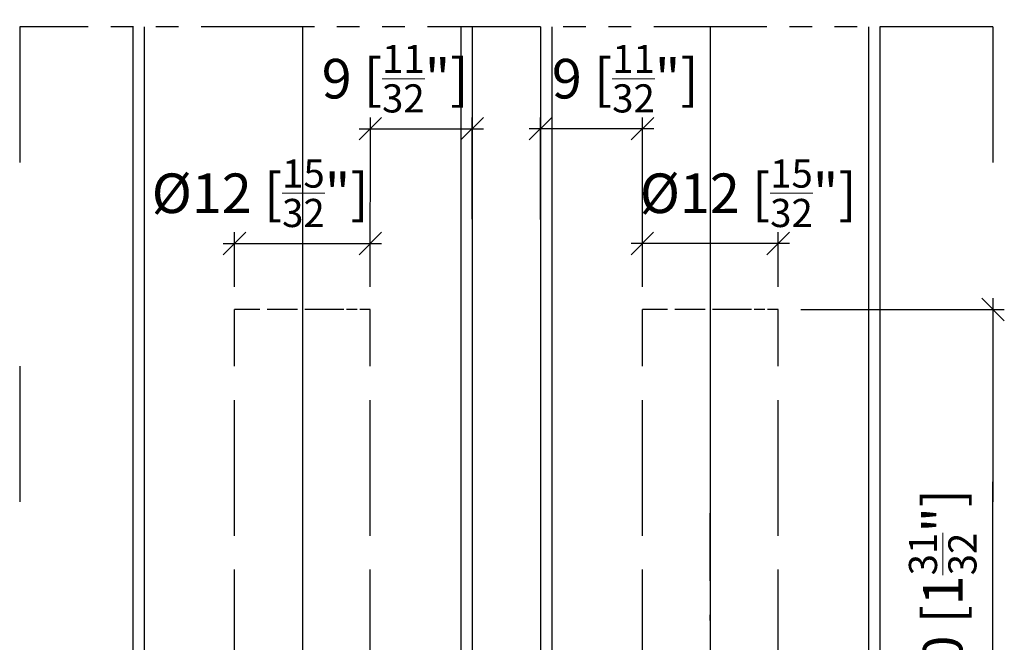
# Model space of a CAD drawing. Extents: x -65 to 218, y -57 to 313.
# Drawn here: x 95 to 182, y 89 to 144 of the extents above; entities that cross this region are included whole.
import ezdxf

# ---------------------------------------------------------------- set-up
doc = ezdxf.new("R2010")
doc.units = 0
for name, pattern in [('DASHDOT', [18.5, 12, -3, 0.5, -3]), ('DASHED', [15, 12, -3]), ('DASHSPACE', [30, 12, -18]), ('PHANTOM', [20, 10, -2, 2, -2, 2, -2])]:
    doc.linetypes.add(name, pattern=pattern)
doc.layers.get('0').update_dxf_attribs({"linetype": 'CONTINUOUS'})
doc.layers.get('Defpoints').update_dxf_attribs({"linetype": 'CONTINUOUS'})
doc.layers.add('HAWA1', color=2, linetype='CONTINUOUS', lineweight=0)
doc.layers.add('Hawa5', color=1, linetype='CONTINUOUS')
doc.styles.add('Beschlag', font='ARIAL.TTF', dxfattribs={"width": 0.9})
doc.dimstyles.new('HAWA-Strich', dxfattribs={"dimtxt": 3.5, "dimasz": 2, "dimexe": 1, "dimexo": 2, "dimgap": 1, "dimtad": 1, "dimdec": 1, "dimdsep": 46, "dimtxsty": 'Beschlag', "dimblk1": 'OBLIQUE', "dimblk2": 'OBLIQUE', "dimsah": 1, "dimcen": 0, "dimdle": 1, "dimclrd": 256, "dimclre": 256, "dimclrt": 256, "dimadec": 1, "dimazin": 2, "dimtfac": 0.711429, "dimtdec": 1, "dimtmove": 0, "dimatfit": 3, "dimldrblk": 'OBLIQUE', "dimfxl": 1, "dimtolj": 1, "dimarcsym": 0})

# ---------------------------------------------------------------- blocks, each defined once
blk = doc.blocks.new('_Oblique')
at = {"color": 0, "lineweight": -2}
blk.add_line((-0.5, -0.5), (0.5, 0.5), dxfattribs=at)
blk = doc.blocks.new('*D33')
at = {"layer": 'Defpoints', "color": 0}
for p in [(134.932, 134.429), (134.931, 124.429), (125.931, 118.429)]:
    blk.add_point(p, dxfattribs=at)
at = {"layer": 'HAWA1', "lineweight": -2}
for p, q in [((125.931, 120.429), (125.932, 135.429)), ((134.931, 126.429), (134.932, 135.429)), ((124.932, 134.429), (135.932, 134.429))]:
    blk.add_line(p, q, dxfattribs=at)
at = {"layer": 'HAWA1', "lineweight": -2, "xscale": 2, "yscale": 2, "zscale": 2}
for p, rotation in [((125.932, 134.429), 179.998092), ((134.932, 134.429), 359.998092)]:
    blk.add_blockref('_Oblique', p, dxfattribs=dict(at, rotation=rotation))
at = {"layer": 'HAWA1', "insert": (128.122, 138.852), "char_height": 3.5, "attachment_point": 5, "rotation": 359.99809, "style": 'Beschlag'}
blk.add_mtext('\\A1;9 [{\\H0.711429x;\\S11/32;}"]', dxfattribs=at)
blk = doc.blocks.new('*D34')
at = {"layer": 'Defpoints', "color": 0}
for p in [(125.931, 124.272), (113.931, 118.429), (125.931, 118.429)]:
    blk.add_point(p, dxfattribs=at)
at = {"layer": 'HAWA1', "lineweight": -2}
for p, q in [((113.931, 120.429), (113.931, 125.272)), ((125.931, 120.429), (125.931, 125.272)), ((112.931, 124.272), (126.931, 124.272))]:
    blk.add_line(p, q, dxfattribs=at)
at = {"layer": 'HAWA1', "lineweight": -2, "xscale": 2, "yscale": 2, "zscale": 2, "rotation": 180}
blk.add_blockref('_Oblique', (113.931, 124.272), dxfattribs=at)
at = {"layer": 'HAWA1', "lineweight": -2, "xscale": 2, "yscale": 2, "zscale": 2}
blk.add_blockref('_Oblique', (125.931, 124.272), dxfattribs=at)
at = {"layer": 'HAWA1', "insert": (116.19, 128.716), "char_height": 3.5, "attachment_point": 5, "style": 'Beschlag'}
blk.add_mtext('\\A1;%%c12 [{\\H0.711429x;\\S15/32;}"]', dxfattribs=at)
blk = doc.blocks.new('*D35')
at = {"layer": 'Defpoints', "color": 0}
for p in [(140.982, 134.429), (140.981, 124.409), (149.981, 118.429)]:
    blk.add_point(p, dxfattribs=at)
at = {"layer": 'HAWA1', "lineweight": -2}
for p, q in [((140.981, 126.409), (140.982, 135.429)), ((149.981, 120.429), (149.982, 135.429)), ((150.982, 134.429), (139.982, 134.429))]:
    blk.add_line(p, q, dxfattribs=at)
at = {"layer": 'HAWA1', "lineweight": -2, "xscale": 2, "yscale": 2, "zscale": 2}
for p, rotation in [((140.982, 134.429), 179.999046), ((149.982, 134.429), 359.999046)]:
    blk.add_blockref('_Oblique', p, dxfattribs=dict(at, rotation=rotation))
at = {"layer": 'HAWA1', "insert": (148.471, 138.852), "char_height": 3.5, "attachment_point": 5, "rotation": 359.99905, "style": 'Beschlag'}
blk.add_mtext('\\A1;9 [{\\H0.711429x;\\S11/32;}"]', dxfattribs=at)
blk = doc.blocks.new('*D36')
at = {"layer": 'Defpoints', "color": 0}
for p in [(149.981, 124.272), (149.981, 118.429), (161.981, 118.429)]:
    blk.add_point(p, dxfattribs=at)
at = {"layer": 'HAWA1', "lineweight": -2}
for p, q in [((149.981, 120.429), (149.981, 125.272)), ((161.981, 120.429), (161.981, 125.272)), ((162.981, 124.272), (148.981, 124.272))]:
    blk.add_line(p, q, dxfattribs=at)
at = {"layer": 'HAWA1', "lineweight": -2, "xscale": 2, "yscale": 2, "zscale": 2, "rotation": 180}
blk.add_blockref('_Oblique', (149.981, 124.272), dxfattribs=at)
at = {"layer": 'HAWA1', "lineweight": -2, "xscale": 2, "yscale": 2, "zscale": 2}
blk.add_blockref('_Oblique', (161.981, 124.272), dxfattribs=at)
at = {"layer": 'HAWA1', "insert": (159.341, 128.716), "char_height": 3.5, "attachment_point": 5, "style": 'Beschlag'}
blk.add_mtext('\\A1;%%c12 [{\\H0.711429x;\\S15/32;}"]', dxfattribs=at)
blk = doc.blocks.new('*D37')
at = {"layer": 'Defpoints', "color": 0}
for p in [(161.981, 118.429), (180.982, 118.428), (170.981, 68.429)]:
    blk.add_point(p, dxfattribs=at)
at = {"layer": 'HAWA1', "lineweight": -2}
for p, q in [((180.981, 67.428), (180.982, 119.428)), ((163.981, 118.429), (181.982, 118.428)), ((172.981, 68.429), (181.981, 68.428))]:
    blk.add_line(p, q, dxfattribs=at)
at = {"layer": 'HAWA1', "lineweight": -2, "xscale": 2, "yscale": 2, "zscale": 2}
for p, rotation in [((180.982, 118.428), 89.999523), ((180.981, 68.428), 269.9995229999999)]:
    blk.add_blockref('_Oblique', p, dxfattribs=dict(at, rotation=rotation))
at = {"layer": 'HAWA1', "insert": (176.536, 93.428), "char_height": 3.5, "attachment_point": 5, "rotation": 89.99952, "style": 'Beschlag'}
blk.add_mtext('\\A1;50 [1{\\H0.711429x;\\S31/32;}"]', dxfattribs=at)
blk = doc.blocks.new('*D42')
at = {"layer": 'Defpoints', "color": 0}
for p in [(119.931, 139.408), (155.98, 139.584), (155.977, 45.377)]:
    blk.add_point(p, dxfattribs=at)
at = {"layer": 'HAWA1', "lineweight": -2}
for p, q in [((155.98, 137.584), (155.977, 44.377)), ((119.931, 137.408), (119.928, 44.378)), ((118.928, 45.378), (156.977, 45.377))]:
    blk.add_line(p, q, dxfattribs=at)
at = {"layer": 'HAWA1', "lineweight": -2, "xscale": 2, "yscale": 2, "zscale": 2}
for p, rotation in [((119.928, 45.378), 179.998092), ((155.977, 45.377), 359.998092)]:
    blk.add_blockref('_Oblique', p, dxfattribs=dict(at, rotation=rotation))
at = {"layer": 'HAWA1', "insert": (137.953, 49.823), "char_height": 3.5, "attachment_point": 5, "rotation": 359.99809, "style": 'Beschlag'}
blk.add_mtext('\\A1;36 [1{\\H0.711429x;\\S13/32;}"]', dxfattribs=at)

msp = doc.modelspace()

# ---------------------------------------------------------------- linework, layer by layer
at = {"layer": 'Hawa5', "color": 1, "linetype": 'DASHSPACE'}
for p, q in [((94.931402, 143.430343), (94.931402, 68.428534)), ((180.981405, 143.430343), (180.981405, 68.428534))]:
    msp.add_line(p, q, dxfattribs=at)
at = {"layer": 'Hawa5', "color": 1, "linetype": 'PHANTOM'}
msp.add_line((180.981405, 143.430343), (94.931402, 143.430343), dxfattribs=at)
at = {"layer": 'Hawa5', "color": 1}
for p, q in [((104.931401, 143.430342), (104.931401, 68.428534)), ((105.931402, 143.430343), (105.931402, 68.428534)), ((133.931403, 143.430343), (133.931403, 68.428534)), ((134.931403, 143.430342), (134.931403, 68.428534)), ((140.981403, 143.430342), (140.981403, 68.428534)), ((141.981403, 143.430343), (141.981403, 68.428534)), ((169.981405, 143.430343), (169.981405, 68.428534)), ((170.981405, 143.430342), (170.981405, 68.428534))]:
    msp.add_line(p, q, dxfattribs=at)
at = {"layer": 'Hawa5', "color": 1, "linetype": 'DASHDOT'}
for p, q in [((119.931403, 143.430343), (119.931403, 62.024432)), ((155.981403, 143.430343), (155.946403, 63.488536))]:
    msp.add_line(p, q, dxfattribs=at)
at = {"layer": 'Hawa5', "color": 1, "linetype": 'DASHED', "ltscale": 0.221914}
for p, q in [((122.807956, 118.428534), (113.931403, 118.428534)), ((158.857955, 118.428534), (149.981403, 118.428534))]:
    msp.add_line(p, q, dxfattribs=at)
at = {"layer": 'Hawa5', "color": 1, "linetype": 'DASHED'}
for p, q in [((113.931403, 68.428534), (113.931403, 118.428534)), ((125.931402, 68.428534), (125.931402, 118.428534)), ((149.981403, 68.428534), (149.981403, 118.428534)), ((161.981403, 68.428534), (161.981403, 118.428534))]:
    msp.add_line(p, q, dxfattribs=at)
at = {"layer": 'Hawa5', "color": 1, "linetype": 'DASHED', "ltscale": 0.078086}
for p, q in [((125.931402, 118.428534), (122.807956, 118.428534)), ((161.981403, 118.428534), (158.857955, 118.428534))]:
    msp.add_line(p, q, dxfattribs=at)

# ---------------------------------------------------------------- dimensions: what is measured, and where the dimension line sits
at = {"layer": 'HAWA1', "color": 0}
for base, p1, p2, angle, picture, middle in [((134.931736, 134.428626), (125.931403, 118.428534), (134.931403, 124.428855), 359.998092, '*D33', (128.121576, 134.428853)), ((140.98157, 134.428692), (149.981403, 118.428534), (140.981403, 124.408576), 179.999046, '*D35', (148.471231, 134.428567))]:
    dim = msp.add_linear_dim(base=base, p1=p1, p2=p2, angle=angle, dimstyle='HAWA-Strich', dxfattribs=at)
    dim.commit()
    dim.dimension.update_dxf_attribs({"geometry": picture, "text_midpoint": middle, "dimtype": 160, "oblique_angle": 89.999523})
for base, p1, p2, angle, picture, middle in [((155.976582, 45.377243), (119.931403, 139.407622), (155.979719, 139.584369), 359.998092, '*D42', (137.952575, 49.823043)), ((180.981614, 118.428376), (170.981403, 68.428534), (161.981403, 118.428534), 89.999523, '*D37', (176.536206, 93.42845))]:
    dim = msp.add_linear_dim(base=base, p1=p1, p2=p2, angle=angle, dimstyle='HAWA-Strich', dxfattribs=at)
    dim.commit()
    dim.dimension.update_dxf_attribs({"geometry": picture, "text_midpoint": middle, "oblique_angle": 89.999523})
for base, p1, p2, angle, picture, middle in [((125.931403, 124.27204), (113.931403, 118.428534), (125.931403, 118.428534), 0, '*D34', (116.189656, 124.27204)), ((149.981403, 124.27204), (161.981403, 118.428534), (149.981403, 118.428534), 180, '*D36', (159.340724, 124.27204))]:
    dim = msp.add_linear_dim(base=base, p1=p1, p2=p2, angle=angle, text='%%c<>', dimstyle='HAWA-Strich', dxfattribs=at)
    dim.commit()
    dim.dimension.update_dxf_attribs({"geometry": picture, "text_midpoint": middle, "dimtype": 161, "oblique_angle": 89.999523})

doc.saveas('drawing.dxf')
